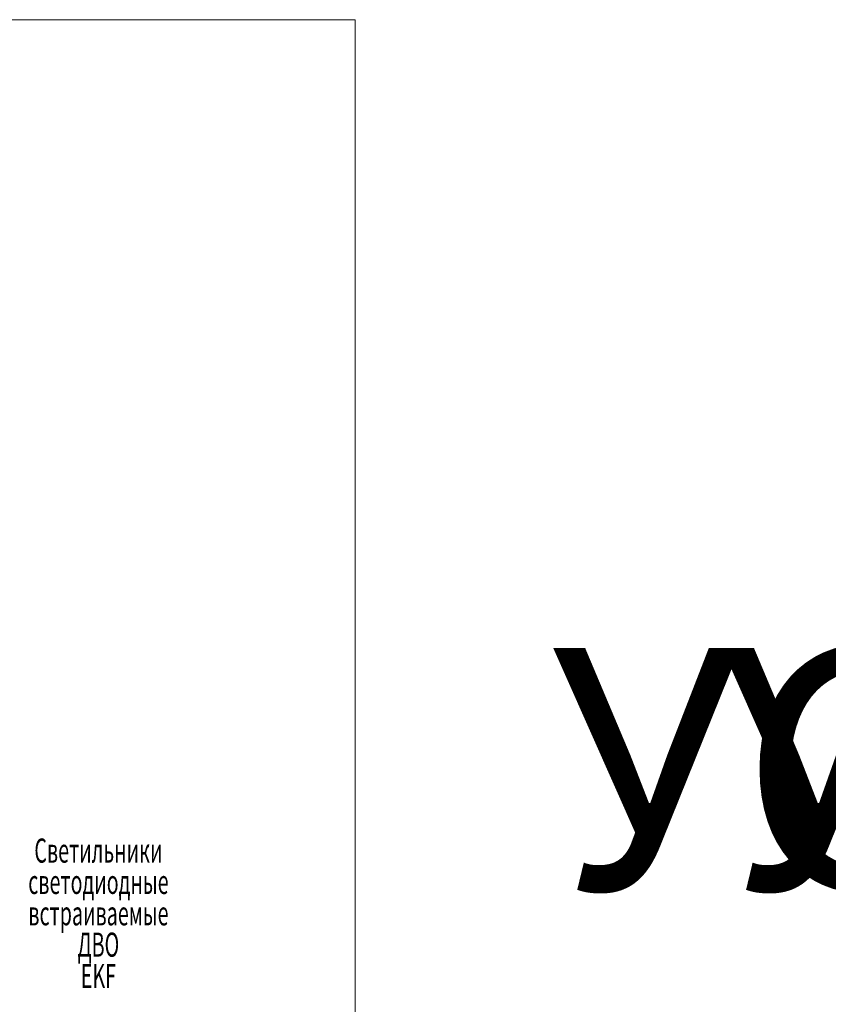
# Model space of a CAD drawing. Units: millimetres. Extents: x 0 to 2261893, y -4565677 to 261791.
# Drawn here: x 405817 to 573464, y 57687 to 261791 of the extents above; entities that cross this region are included whole.
import ezdxf
from ezdxf.enums import TextEntityAlignment as Align

# ---------------------------------------------------------------- set-up
doc = ezdxf.new("R2010")
doc.units = ezdxf.units.MM
doc.layers.add('ЭОМ__ТЕКСТ', color=7, linetype='Continuous', lineweight=0)
doc.layers.add('ЭОМ_Сетка', color=131, linetype='Continuous', lineweight=0, plot=False)
doc.styles.add('Текст_аннотативный', font='isocpeui.ttf', dxfattribs={"width": 0.8})

# ---------------------------------------------------------------- blocks, each defined once
blk = doc.blocks.new('*U2117')
at = {"color": 0, "lineweight": 30, "style": 'Текст_аннотативный'}
blk.add_text('УСЛОВНЫЕ ОБОЗНАЧЕНИЯ', height=500, dxfattribs=at).set_placement((4891.3, 272.3))
blk = doc.blocks.new('*U2112')
at = {"color": 0, "lineweight": 30, "style": 'Текст_аннотативный'}
blk.add_text('УСЛОВНЫЕ ОБОЗНАЧЕНИЯ', height=500, dxfattribs=at).set_placement((4891.3, 272.3))

msp = doc.modelspace()

# ---------------------------------------------------------------- linework, layer by layer
at = {"layer": 'ЭОМ_Сетка', "lineweight": 0}
msp.add_lwpolyline([(0, 261791), (475394, 261791), (475394, 0), (0, 0)], close=True, dxfattribs=at)

# ---------------------------------------------------------------- block references
at = {"layer": 'ЭОМ__ТЕКСТ', "ltscale": 0.8, "xscale": 100, "yscale": 100, "zscale": 100}
for name, p in [('*U2117', (26893, 54323)), ('*U2112', (61893, 54323))]:
    msp.add_blockref(name, p, dxfattribs=at)

# ---------------------------------------------------------------- texts
at = {"layer": 'ЭОМ__ТЕКСТ', "style": 'Текст_аннотативный', "width": 0.6}
for s, p in [('Светильники', (422138, 87051)), ('светодиодные', (422138, 80551)), ('встраиваемые', (422138, 74051)), ('ДВО', (422138, 67551))]:
    msp.add_text(s, height=5000, dxfattribs=at).set_placement(p, align=Align.CENTER)
at = {"layer": 'ЭОМ__ТЕКСТ', "color": 3, "style": 'Текст_аннотативный', "width": 0.6}
msp.add_text('EKF', height=5000, dxfattribs=at).set_placement((422138, 61051), align=Align.CENTER)

doc.saveas('drawing.dxf')
